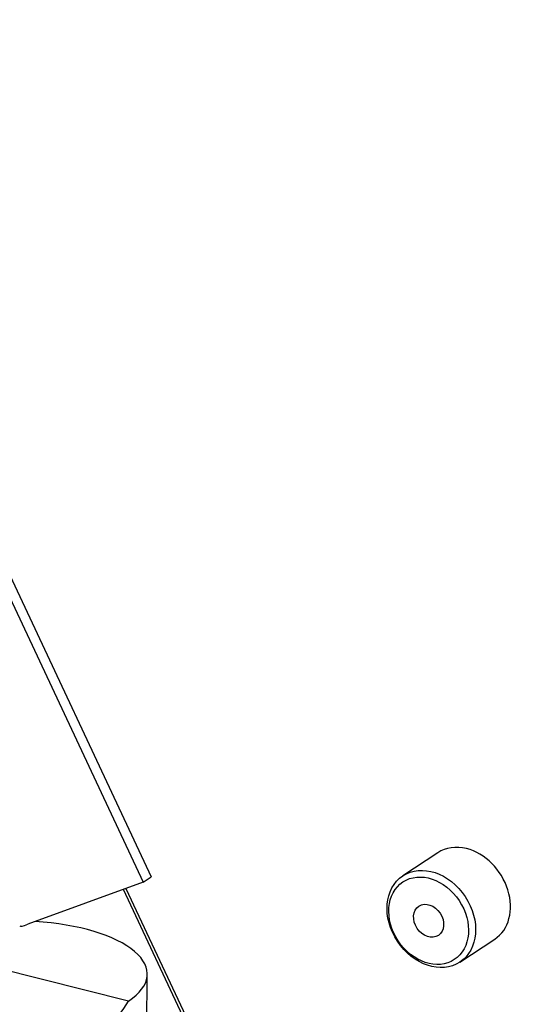
# Model space of a CAD drawing. Units: millimetres. Extents: x 0 to 699, y -2 to 420.
# Drawn here: x 62 to 65, y 66 to 71 of the extents above; entities that cross this region are included whole.
import ezdxf

# ---------------------------------------------------------------- set-up
doc = ezdxf.new("R2010")
doc.units = ezdxf.units.MM
doc.layers.add('10', color=7, linetype='Continuous', true_color=0xffffff)
doc.layers.add('210', color=7, linetype='Continuous', true_color=0xffffff)
doc.styles.add('iso-1', font='isocp.shx')
doc.dimstyles.get("Standard").update_dxf_attribs({"dimtxt": 0.18, "dimasz": 0.18, "dimexe": 0.18, "dimexo": 0.0625, "dimgap": 0.09, "dimtad": 0, "dimtih": 1, "dimtoh": 1, "dimdec": 4, "dimzin": 0, "dimdsep": 46, "dimtxsty": 'Standard', "dimcen": 0.09, "dimadec": 0, "dimazin": 0, "dimtfac": 1, "dimtdec": 4, "dimtofl": 0, "dimtmove": 0, "dimatfit": 3, "dimfxl": 1, "dimtolj": 1, "dimtzin": 0, "dimarcsym": 0})

# ---------------------------------------------------------------- blocks, each defined once
blk = doc.blocks.new('_U36')
at = {"layer": '210', "color": 2, "linetype": 'Continuous', "lineweight": 13, "insert": (334.576643, 169.223615), "char_height": 3.5, "attachment_point": 7, "rotation": 90, "line_spacing_factor": 0.963855, "style": 'iso-1'}
blk.add_mtext('\\W0.8000;3610', dxfattribs=at)

msp = doc.modelspace()

# ---------------------------------------------------------------- linework, layer by layer
at = {"layer": '10', "color": 30, "linetype": 'Continuous', "lineweight": 25}
for p, q in [((49.54304, 94.51785), (62.80442, 66.23204)), ((49.58748, 94.5472), (62.84886, 66.26139)), ((64.42924, 66.39438), (64.23667, 66.26721)), ((62.80442, 66.23204), (62.84886, 66.26139)), ((62.80442, 66.23204), (62.16683, 65.99947)), ((64.49386, 62.35475), (62.69476, 66.19213)), ((62.70884, 66.19721), (64.4208, 62.5457)), ((64.55156, 65.79037), (64.74413, 65.91754)), ((62.72293, 65.57554), (61.50142, 65.88238)), ((62.81673, 64.39745), (62.82644, 65.72373))]:
    msp.add_line(p, q, dxfattribs=at)
for centre, major_axis, ratio, start_param, end_param in [((64.58669, 66.15596), (0.15745, -0.23842), 0.783544, 2.4334567, 3.1416899), ((64.58669, 66.15596), (0.15745, -0.23842), 0.783544, 0, 2.4334586), ((62.22608, 66.0386), (0.10348, 0.04851), 0.11401, 3.1415938, 4.050262), ((62.11218, 65.72896), (0.71427, -0.00523), 0.404129, 5.7410541, 7.7225649), ((62.11218, 65.72896), (0.64006, 0.446), 0.718036, 2.1292829, 5.2708756)]:
    msp.add_ellipse(centre, major_axis=major_axis, ratio=ratio, start_param=start_param, end_param=end_param, dxfattribs=at)
for centre, major_axis in [((64.39411, 66.02879), (-0.15745, 0.23842)), ((64.3793, 66.01901), (0.1417, -0.21458)), ((64.3793, 66.01901), (-0.05353, 0.08106))]:
    msp.add_ellipse(centre, major_axis=major_axis, ratio=0.783544, dxfattribs=at)

# ---------------------------------------------------------------- dimensions: what is measured, and where the dimension line sits
at = {"layer": '210', "color": 2, "linetype": 'Continuous', "lineweight": 13}
dim = msp.add_ordinate_dim(feature_location=(334.2622, 167.80178), offset=(-334.2622, -167.80178), dtype=1, origin=(45.4625, 331.80178), text='\\C2;3610', dimstyle='Standard', override={"dimtxt": 3.5, "dimasz": 3.5, "dimexe": 2, "dimexo": 0, "dimgap": 1.05, "dimtad": 1, "dimtih": 1, "dimdec": 2, "dimlfac": 1, "dimzin": 8, "dimdsep": 44, "dimlunit": 2, "dimpost": '', "dimtxsty": 'iso-1', "dimsah": 1, "dimse1": 0, "dimse2": 0, "dimsd1": 0, "dimsd2": 0, "dimclrd": 3, "dimclre": 3, "dimclrt": 2, "dimtol": 0, "dimtm": -0.1, "dimtfac": 1, "dimtdec": 2, "dimtofl": 1, "dimtmove": 0, "dimtzin": 8, "dimlwd": 13, "dimlwe": 13}, dxfattribs=at)
dim.commit()
dim.dimension.update_dxf_attribs({"geometry": '_U36', "text_midpoint": (331.4622, 172.64993), "text_rotation": 90})

doc.saveas('drawing.dxf')
